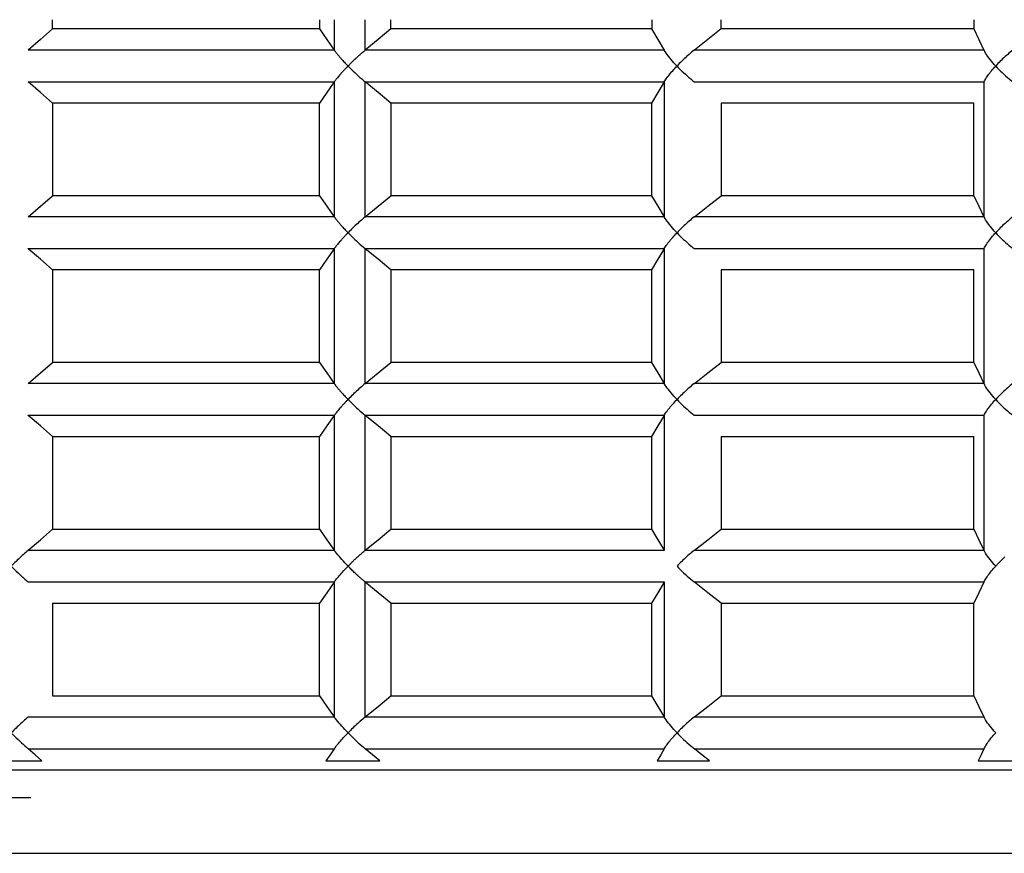
# Model space of a CAD drawing. Extents: x 33588 to 44827, y -20916 to -17451.
# Drawn here: x 44432 to 44438, y -20672 to -20668 of the extents above; entities that cross this region are included whole.
import ezdxf

# ---------------------------------------------------------------- set-up
doc = ezdxf.new("R2010")
doc.units = 0
doc.header["$MEASUREMENT"] = 0
doc.layers.add('Trimetric', color=7, linetype='CONTINUOUS')

msp = doc.modelspace()

# ---------------------------------------------------------------- linework, layer by layer
at = {"layer": 'Trimetric', "color": 253, "linetype": 'Continuous'}
for p, q in [((44432.66912, -20667.84919), (44432.66912, -20667.79915)), ((44434.11004, -20667.79915), (44434.11004, -20667.84919)), ((44434.19011, -20667.79915), (44434.19011, -20667.96296)), ((44434.35808, -20667.96296), (44434.35808, -20667.79915)), ((44434.49627, -20667.84919), (44434.49627, -20667.79915)), ((44435.90447, -20667.79915), (44435.90447, -20667.84919)), ((44436.27996, -20667.84919), (44436.27996, -20667.79915)), ((44437.64373, -20667.79915), (44437.64373, -20667.84919)), ((44434.19011, -20668.13533), (44434.19011, -20668.86311)), ((44434.35808, -20668.86311), (44434.35808, -20668.13533)), ((44435.97185, -20668.13533), (44435.97185, -20668.86311)), ((44437.69842, -20668.13533), (44437.69842, -20668.86311)), ((44432.66912, -20668.24922), (44432.66912, -20668.7491)), ((44434.11004, -20668.7491), (44434.11004, -20668.24922)), ((44434.49627, -20668.24922), (44434.49627, -20668.7491)), ((44435.90447, -20668.7491), (44435.90447, -20668.24922)), ((44436.27996, -20668.24922), (44436.27996, -20668.7491)), ((44437.64373, -20668.7491), (44437.64373, -20668.24922)), ((44434.19011, -20669.03535), (44434.19011, -20669.76301)), ((44434.35808, -20669.76301), (44434.35808, -20669.03535)), ((44435.97185, -20669.03535), (44435.97185, -20669.76301)), ((44437.69842, -20669.03535), (44437.69842, -20669.76301)), ((44432.66912, -20669.14912), (44432.66912, -20669.64924)), ((44434.11004, -20669.64924), (44434.11004, -20669.14912)), ((44434.49627, -20669.14912), (44434.49627, -20669.64924)), ((44435.90447, -20669.64924), (44435.90447, -20669.14912)), ((44436.27996, -20669.14912), (44436.27996, -20669.64924)), ((44437.64373, -20669.64924), (44437.64373, -20669.14912)), ((44434.19011, -20669.9355), (44434.19011, -20670.66304)), ((44434.35808, -20670.66304), (44434.35808, -20669.9355)), ((44435.97185, -20669.9355), (44435.97185, -20670.66304)), ((44437.69842, -20669.9355), (44437.69842, -20670.66304)), ((44432.66912, -20670.04927), (44432.66912, -20670.54915)), ((44434.11004, -20670.54915), (44434.11004, -20670.04927)), ((44434.49627, -20670.04927), (44434.49627, -20670.54915)), ((44435.90447, -20670.54915), (44435.90447, -20670.04927)), ((44436.27996, -20670.04927), (44436.27996, -20670.54915)), ((44437.64373, -20670.54915), (44437.64373, -20670.04927)), ((44434.19011, -20670.8354), (44434.19011, -20671.56294)), ((44434.35808, -20671.56294), (44434.35808, -20670.8354)), ((44435.97185, -20670.8354), (44435.97185, -20671.56294)), ((44432.66912, -20670.94917), (44432.66912, -20671.44917)), ((44434.11004, -20671.44917), (44434.11004, -20670.94917)), ((44434.49627, -20670.94917), (44434.49627, -20671.44917)), ((44435.90447, -20671.44917), (44435.90447, -20670.94917)), ((44436.27996, -20670.94917), (44436.27996, -20671.44917)), ((44437.64373, -20671.44917), (44437.64373, -20670.94917))]:
    msp.add_line(p, q, dxfattribs=at)
for points in [[(44432.66922, -20667.84923, 0), (44432.60374, -20667.90611, 0), (44432.53825, -20667.963, 0)], [(44434.11021, -20667.84923, 0), (44433.39253, -20667.84923, 0), (44432.66922, -20667.84923, 0)], [(44434.11021, -20667.84923, 0), (44434.15023, -20667.90611, 0), (44434.19025, -20667.963, 0)], [(44434.4965, -20667.84923, 0), (44434.42738, -20667.90611, 0), (44434.35826, -20667.963, 0)], [(44435.90442, -20667.84923, 0), (44435.20426, -20667.84923, 0), (44434.4965, -20667.84923, 0)], [(44435.90442, -20667.84923, 0), (44435.93815, -20667.90611, 0), (44435.97188, -20667.963, 0)], [(44436.28012, -20667.84923, 0), (44436.20769, -20667.90611, 0), (44436.13526, -20667.963, 0)], [(44437.64372, -20667.84923, 0), (44436.96672, -20667.84923, 0), (44436.28012, -20667.84923, 0)], [(44437.64372, -20667.84923, 0), (44437.67117, -20667.90611, 0), (44437.69829, -20667.963, 0)], [(44432.53726, -20667.96383, 0), (44432.53792, -20667.96349, 0), (44432.53825, -20667.963, 0)], [(44434.19091, -20667.96383, 0), (44433.36772, -20667.96383, 0), (44432.53726, -20667.96383, 0)], [(44434.19025, -20667.963, 0), (44434.19058, -20667.96349, 0), (44434.19091, -20667.96383, 0)], [(44434.19091, -20667.96383, 0), (44434.19223, -20667.96564, 0), (44434.19322, -20667.9673, 0), (44434.19488, -20667.96928, 0), (44434.1962, -20667.9711, 0), (44434.19785, -20667.97309, 0), (44434.19918, -20667.97507, 0), (44434.20083, -20667.97722, 0), (44434.20248, -20667.97937, 0), (44434.20447, -20667.98168, 0), (44434.20612, -20667.984, 0), (44434.20811, -20667.98631, 0), (44434.21009, -20667.98863, 0), (44434.21241, -20667.99128, 0), (44434.21439, -20667.99376, 0), (44434.2167, -20667.9964, 0), (44434.21902, -20667.99905, 0), (44434.22133, -20668.00186, 0), (44434.22365, -20668.00467, 0), (44434.22663, -20668.00814, 0), (44434.22993, -20668.01162, 0), (44434.23357, -20668.01575, 0), (44434.23721, -20668.01972, 0), (44434.24118, -20668.02418, 0), (44434.24548, -20668.02865, 0), (44434.24978, -20668.03344, 0), (44434.25441, -20668.0384, 0), (44434.2597, -20668.04386, 0), (44434.26499, -20668.04915, 0)], [(44434.26499, -20668.04915, 0), (44434.26764, -20668.04651, 0), (44434.27028, -20668.04386, 0), (44434.2726, -20668.04122, 0), (44434.27524, -20668.03874, 0), (44434.27756, -20668.03626, 0), (44434.2802, -20668.03394, 0), (44434.28252, -20668.03162, 0), (44434.2845, -20668.02948, 0), (44434.28682, -20668.02733, 0), (44434.2888, -20668.02518, 0), (44434.29079, -20668.02336, 0), (44434.29277, -20668.02137, 0), (44434.29476, -20668.01955, 0), (44434.29641, -20668.01773, 0), (44434.29839, -20668.01625, 0), (44434.30005, -20668.01459, 0), (44434.30137, -20668.0131, 0), (44434.30302, -20668.01162, 0), (44434.30435, -20668.01029, 0), (44434.30567, -20668.00897, 0), (44434.30699, -20668.00781, 0), (44434.30832, -20668.00665, 0), (44434.30931, -20668.00566, 0), (44434.3103, -20668.00451, 0), (44434.31559, -20667.99987, 0), (44434.32088, -20667.99508, 0), (44434.32585, -20667.99061, 0), (44434.33081, -20667.98631, 0), (44434.33544, -20667.98218, 0), (44434.34007, -20667.97821, 0), (44434.34437, -20667.97441, 0), (44434.349, -20667.97061, 0), (44434.35296, -20667.9673, 0), (44434.35726, -20667.96383, 0)], [(44434.35726, -20667.96383, 0), (44434.3576, -20667.96349, 0), (44434.35826, -20667.963, 0)], [(44435.97221, -20667.96383, 0), (44435.16987, -20667.96383, 0), (44434.35726, -20667.96383, 0)], [(44435.97188, -20667.963, 0), (44435.97221, -20667.96349, 0), (44435.97221, -20667.96383, 0)], [(44436.04134, -20668.04915, 0), (44436.03274, -20668.04022, 0), (44436.0248, -20668.03113, 0), (44436.01686, -20668.0222, 0), (44436.00926, -20668.01327, 0), (44436.00198, -20668.00467, 0), (44435.99504, -20667.99591, 0), (44435.98842, -20667.98747, 0), (44435.9828, -20667.97937, 0), (44435.97718, -20667.97143, 0), (44435.97221, -20667.96383, 0)], [(44436.13427, -20667.96383, 0), (44436.12733, -20667.96928, 0), (44436.12038, -20667.97474, 0), (44436.11344, -20667.98053, 0), (44436.10682, -20667.98631, 0), (44436.09988, -20667.99227, 0), (44436.09326, -20667.99839, 0), (44436.08632, -20668.00467, 0), (44436.0797, -20668.01079, 0), (44436.07309, -20668.01707, 0), (44436.06647, -20668.02352, 0), (44436.05986, -20668.02981, 0), (44436.05357, -20668.03626, 0), (44436.04729, -20668.0427, 0), (44436.04134, -20668.04915, 0)], [(44436.13427, -20667.96383, 0), (44436.1346, -20667.96349, 0), (44436.13526, -20667.963, 0)], [(44437.69895, -20667.96383, 0), (44436.92306, -20667.96383, 0), (44436.13427, -20667.96383, 0)], [(44437.69829, -20667.963, 0), (44437.69862, -20667.96349, 0), (44437.69895, -20667.96383, 0)], [(44437.76212, -20668.04915, 0), (44437.75385, -20668.04022, 0), (44437.74625, -20668.03113, 0), (44437.73864, -20668.0222, 0), (44437.73169, -20668.01327, 0), (44437.72475, -20668.00467, 0), (44437.71847, -20667.99591, 0), (44437.71284, -20667.98747, 0), (44437.70755, -20667.97937, 0), (44437.70292, -20667.97143, 0), (44437.69895, -20667.96383, 0)], [(44437.85506, -20667.96383, 0), (44437.84778, -20667.96928, 0), (44437.84083, -20667.97474, 0), (44437.83389, -20667.98053, 0), (44437.82694, -20667.98631, 0), (44437.82, -20667.99227, 0), (44437.81305, -20667.99839, 0), (44437.80644, -20668.00467, 0), (44437.79949, -20668.01079, 0), (44437.79321, -20668.01707, 0), (44437.7866, -20668.02352, 0), (44437.78031, -20668.02981, 0), (44437.77403, -20668.03626, 0), (44437.76807, -20668.0427, 0), (44437.76212, -20668.04915, 0)], [(44434.26499, -20668.04915, 0), (44434.26235, -20668.05196, 0), (44434.2597, -20668.05461, 0), (44434.25705, -20668.05726, 0), (44434.25474, -20668.0599, 0), (44434.25209, -20668.06238, 0), (44434.24978, -20668.06503, 0), (44434.24746, -20668.06734, 0), (44434.24548, -20668.06982, 0), (44434.24316, -20668.07214, 0), (44434.24118, -20668.07429, 0), (44434.23919, -20668.0766, 0), (44434.23721, -20668.07875, 0), (44434.23523, -20668.08074, 0), (44434.23324, -20668.08289, 0), (44434.23159, -20668.08471, 0), (44434.22993, -20668.08669, 0), (44434.22828, -20668.08851, 0), (44434.22663, -20668.09033, 0), (44434.2253, -20668.09215, 0), (44434.22365, -20668.0938, 0), (44434.21935, -20668.09876, 0), (44434.21538, -20668.10356, 0), (44434.21141, -20668.10819, 0), (44434.20777, -20668.11265, 0), (44434.20447, -20668.11662, 0), (44434.20116, -20668.12076, 0), (44434.19851, -20668.12439, 0), (44434.19554, -20668.12803, 0), (44434.19322, -20668.13134, 0), (44434.19091, -20668.13448, 0)], [(44434.26499, -20668.04915, 0), (44434.27392, -20668.05825, 0), (44434.28285, -20668.06718, 0), (44434.29178, -20668.07611, 0), (44434.30104, -20668.08504, 0), (44434.31063, -20668.0938, 0), (44434.31989, -20668.1024, 0), (44434.32915, -20668.11083, 0), (44434.33874, -20668.1191, 0), (44434.348, -20668.12687, 0), (44434.35726, -20668.13448, 0)], [(44435.97221, -20668.13448, 0), (44435.97585, -20668.12919, 0), (44435.97949, -20668.12357, 0), (44435.98346, -20668.11795, 0), (44435.98776, -20668.11199, 0), (44435.99239, -20668.10604, 0), (44435.99702, -20668.09992, 0), (44436.00198, -20668.0938, 0), (44436.00694, -20668.08752, 0), (44436.01223, -20668.08123, 0), (44436.01786, -20668.07495, 0), (44436.02348, -20668.0685, 0), (44436.02943, -20668.06205, 0), (44436.03505, -20668.0556, 0), (44436.04134, -20668.04915, 0)], [(44436.04134, -20668.04915, 0), (44436.04994, -20668.05825, 0), (44436.05887, -20668.06718, 0), (44436.0678, -20668.07611, 0), (44436.07706, -20668.08504, 0), (44436.08632, -20668.0938, 0), (44436.09591, -20668.1024, 0), (44436.1055, -20668.11083, 0), (44436.11509, -20668.1191, 0), (44436.12468, -20668.12687, 0), (44436.13427, -20668.13448, 0)], [(44437.69895, -20668.13448, 0), (44437.7016, -20668.12919, 0), (44437.70491, -20668.12357, 0), (44437.70821, -20668.11795, 0), (44437.71218, -20668.11199, 0), (44437.71615, -20668.10604, 0), (44437.72045, -20668.09992, 0), (44437.72475, -20668.0938, 0), (44437.72971, -20668.08752, 0), (44437.73467, -20668.08123, 0), (44437.73963, -20668.07495, 0), (44437.74492, -20668.0685, 0), (44437.75055, -20668.06205, 0), (44437.75617, -20668.0556, 0), (44437.76212, -20668.04915, 0)], [(44437.76212, -20668.04915, 0), (44437.77039, -20668.05825, 0), (44437.77899, -20668.06718, 0), (44437.78792, -20668.07611, 0), (44437.79685, -20668.08504, 0), (44437.80644, -20668.0938, 0), (44437.8157, -20668.1024, 0), (44437.82529, -20668.11083, 0), (44437.83521, -20668.1191, 0), (44437.84513, -20668.12687, 0), (44437.85506, -20668.13448, 0)], [(44432.53726, -20668.13448, 0), (44433.36772, -20668.13448, 0), (44434.19091, -20668.13448, 0)], [(44432.53825, -20668.13531, 0), (44432.53792, -20668.13498, 0), (44432.53726, -20668.13448, 0)], [(44432.66922, -20668.24924, 0), (44432.60374, -20668.19219, 0), (44432.53825, -20668.13531, 0)], [(44434.19025, -20668.13531, 0), (44434.15023, -20668.19219, 0), (44434.11021, -20668.24924, 0)], [(44434.19091, -20668.13448, 0), (44434.19058, -20668.13498, 0), (44434.19025, -20668.13531, 0)], [(44434.35826, -20668.13531, 0), (44434.3576, -20668.13498, 0), (44434.35726, -20668.13448, 0)], [(44434.35726, -20668.13448, 0), (44435.16987, -20668.13448, 0), (44435.97221, -20668.13448, 0)], [(44434.4965, -20668.24924, 0), (44434.42738, -20668.19219, 0), (44434.35826, -20668.13531, 0)], [(44435.97188, -20668.13531, 0), (44435.93815, -20668.19219, 0), (44435.90442, -20668.24924, 0)], [(44435.97221, -20668.13448, 0), (44435.97221, -20668.13498, 0), (44435.97188, -20668.13531, 0)], [(44436.13427, -20668.13448, 0), (44436.92306, -20668.13448, 0), (44437.69895, -20668.13448, 0)], [(44437.69895, -20668.13448, 0), (44437.69862, -20668.13498, 0), (44437.69829, -20668.13531, 0)], [(44434.11021, -20668.24924, 0), (44433.39253, -20668.24924, 0), (44432.66922, -20668.24924, 0)], [(44435.90442, -20668.24924, 0), (44435.20426, -20668.24924, 0), (44434.4965, -20668.24924, 0)], [(44437.64372, -20668.24924, 0), (44436.96672, -20668.24924, 0), (44436.28012, -20668.24924, 0)], [(44432.53825, -20668.86308, 0), (44432.60374, -20668.80619, 0), (44432.66922, -20668.74914, 0)], [(44434.11021, -20668.74914, 0), (44433.39253, -20668.74914, 0), (44432.66922, -20668.74914, 0)], [(44434.11021, -20668.74914, 0), (44434.15023, -20668.80619, 0), (44434.19025, -20668.86308, 0)], [(44434.35826, -20668.86308, 0), (44434.42738, -20668.80619, 0), (44434.4965, -20668.74914, 0)], [(44435.90442, -20668.74914, 0), (44435.20426, -20668.74914, 0), (44434.4965, -20668.74914, 0)], [(44435.90442, -20668.74914, 0), (44435.93815, -20668.80619, 0), (44435.97188, -20668.86308, 0)], [(44436.13526, -20668.86308, 0), (44436.20769, -20668.80619, 0), (44436.28012, -20668.74914, 0)], [(44437.64372, -20668.74914, 0), (44436.96672, -20668.74914, 0), (44436.28012, -20668.74914, 0)], [(44437.64372, -20668.74914, 0), (44437.67117, -20668.80619, 0), (44437.69829, -20668.86308, 0)], [(44432.53726, -20668.8639, 0), (44432.53792, -20668.86341, 0), (44432.53825, -20668.86308, 0)], [(44434.19091, -20668.8639, 0), (44433.36772, -20668.8639, 0), (44432.53726, -20668.8639, 0)], [(44434.19025, -20668.86308, 0), (44434.19058, -20668.86341, 0), (44434.19091, -20668.8639, 0)], [(44434.19091, -20668.8639, 0), (44434.19223, -20668.86556, 0), (44434.19322, -20668.86738, 0), (44434.19488, -20668.8692, 0), (44434.1962, -20668.87118, 0), (44434.19785, -20668.87317, 0), (44434.19918, -20668.87515, 0), (44434.20083, -20668.8773, 0), (44434.20248, -20668.87945, 0), (44434.20447, -20668.8816, 0), (44434.20612, -20668.88391, 0), (44434.20811, -20668.88623, 0), (44434.21009, -20668.88871, 0), (44434.21241, -20668.89119, 0), (44434.21439, -20668.89367, 0), (44434.2167, -20668.89632, 0), (44434.21902, -20668.89896, 0), (44434.22133, -20668.90177, 0), (44434.22365, -20668.90458, 0), (44434.22663, -20668.90806, 0), (44434.22993, -20668.9117, 0), (44434.23357, -20668.91566, 0), (44434.23721, -20668.91963, 0), (44434.24118, -20668.9241, 0), (44434.24548, -20668.92856, 0), (44434.24978, -20668.93352, 0), (44434.25441, -20668.93848, 0), (44434.2597, -20668.94378, 0), (44434.26499, -20668.94923, 0)], [(44434.35726, -20668.8639, 0), (44434.35065, -20668.8692, 0), (44434.34404, -20668.87482, 0), (44434.33742, -20668.88044, 0), (44434.33048, -20668.88639, 0), (44434.32386, -20668.89235, 0), (44434.31725, -20668.89847, 0), (44434.31063, -20668.90458, 0), (44434.30369, -20668.91087, 0), (44434.29707, -20668.91715, 0), (44434.29046, -20668.92344, 0), (44434.28417, -20668.92989, 0), (44434.27756, -20668.93633, 0), (44434.27127, -20668.94278, 0), (44434.26499, -20668.94923, 0)], [(44434.35726, -20668.8639, 0), (44434.3576, -20668.86341, 0), (44434.35826, -20668.86308, 0)], [(44435.97221, -20668.8639, 0), (44435.16987, -20668.8639, 0), (44434.35726, -20668.8639, 0)], [(44435.97188, -20668.86308, 0), (44435.97221, -20668.86341, 0), (44435.97221, -20668.8639, 0)], [(44436.04134, -20668.94923, 0), (44436.03274, -20668.94014, 0), (44436.0248, -20668.93121, 0), (44436.01686, -20668.92228, 0), (44436.00926, -20668.91335, 0), (44436.00198, -20668.90458, 0), (44435.99504, -20668.89599, 0), (44435.98842, -20668.88755, 0), (44435.9828, -20668.87928, 0), (44435.97718, -20668.87151, 0), (44435.97221, -20668.8639, 0)], [(44436.13427, -20668.8639, 0), (44436.12733, -20668.8692, 0), (44436.12038, -20668.87482, 0), (44436.11344, -20668.88044, 0), (44436.10682, -20668.88639, 0), (44436.09988, -20668.89235, 0), (44436.09326, -20668.89847, 0), (44436.08632, -20668.90458, 0), (44436.0797, -20668.91087, 0), (44436.07309, -20668.91715, 0), (44436.06647, -20668.92344, 0), (44436.05986, -20668.92989, 0), (44436.05357, -20668.93633, 0), (44436.04729, -20668.94278, 0), (44436.04134, -20668.94923, 0)], [(44436.13427, -20668.8639, 0), (44436.1346, -20668.86341, 0), (44436.13526, -20668.86308, 0)], [(44437.69895, -20668.8639, 0), (44436.92306, -20668.8639, 0), (44436.13427, -20668.8639, 0)], [(44437.69829, -20668.86308, 0), (44437.69862, -20668.86341, 0), (44437.69895, -20668.8639, 0)], [(44437.76212, -20668.94923, 0), (44437.75385, -20668.94014, 0), (44437.74625, -20668.93121, 0), (44437.73864, -20668.92228, 0), (44437.73169, -20668.91335, 0), (44437.72475, -20668.90458, 0), (44437.71847, -20668.89599, 0), (44437.71284, -20668.88755, 0), (44437.70755, -20668.87928, 0), (44437.70292, -20668.87151, 0), (44437.69895, -20668.8639, 0)], [(44437.85506, -20668.8639, 0), (44437.84778, -20668.8692, 0), (44437.84083, -20668.87482, 0), (44437.83389, -20668.88044, 0), (44437.82694, -20668.88639, 0), (44437.82, -20668.89235, 0), (44437.81305, -20668.89847, 0), (44437.80644, -20668.90458, 0), (44437.79949, -20668.91087, 0), (44437.79321, -20668.91715, 0), (44437.7866, -20668.92344, 0), (44437.78031, -20668.92989, 0), (44437.77403, -20668.93633, 0), (44437.76807, -20668.94278, 0), (44437.76212, -20668.94923, 0)], [(44434.26499, -20668.94923, 0), (44434.26235, -20668.95188, 0), (44434.2597, -20668.95469, 0), (44434.25705, -20668.95734, 0), (44434.25474, -20668.95998, 0), (44434.25209, -20668.96246, 0), (44434.24978, -20668.96494, 0), (44434.24746, -20668.96742, 0), (44434.24548, -20668.96974, 0), (44434.24316, -20668.97205, 0), (44434.24118, -20668.97437, 0), (44434.23919, -20668.97652, 0), (44434.23721, -20668.97867, 0), (44434.23523, -20668.98082, 0), (44434.23324, -20668.9828, 0), (44434.23159, -20668.98479, 0), (44434.22993, -20668.98677, 0), (44434.22828, -20668.98859, 0), (44434.22663, -20668.99041, 0), (44434.2253, -20668.99206, 0), (44434.22365, -20668.99388, 0), (44434.21935, -20668.99868, 0), (44434.21538, -20669.00364, 0), (44434.21141, -20669.0081, 0), (44434.20777, -20669.01257, 0), (44434.20447, -20669.0167, 0), (44434.20116, -20669.02067, 0), (44434.19851, -20669.02447, 0), (44434.19554, -20669.02811, 0), (44434.19322, -20669.03125, 0), (44434.19091, -20669.03456, 0)], [(44434.26499, -20668.94923, 0), (44434.27392, -20668.95816, 0), (44434.28285, -20668.96726, 0), (44434.29178, -20668.97619, 0), (44434.30104, -20668.98512, 0), (44434.31063, -20668.99372, 0), (44434.31989, -20669.00248, 0), (44434.32915, -20669.01091, 0), (44434.33874, -20669.01902, 0), (44434.348, -20669.02695, 0), (44434.35726, -20669.03456, 0)], [(44435.97221, -20669.03456, 0), (44435.97585, -20669.0291, 0), (44435.97949, -20669.02365, 0), (44435.98346, -20669.01786, 0), (44435.98776, -20669.01207, 0), (44435.99239, -20669.00612, 0), (44435.99702, -20669, 0), (44436.00198, -20668.99388, 0), (44436.00694, -20668.9876, 0), (44436.01223, -20668.98131, 0), (44436.01786, -20668.97486, 0), (44436.02348, -20668.96858, 0), (44436.02943, -20668.96213, 0), (44436.03505, -20668.95568, 0), (44436.04134, -20668.94923, 0)], [(44436.04134, -20668.94923, 0), (44436.04994, -20668.95816, 0), (44436.05887, -20668.96726, 0), (44436.0678, -20668.97619, 0), (44436.07706, -20668.98512, 0), (44436.08632, -20668.99372, 0), (44436.09591, -20669.00248, 0), (44436.1055, -20669.01091, 0), (44436.11509, -20669.01902, 0), (44436.12468, -20669.02695, 0), (44436.13427, -20669.03456, 0)], [(44437.69895, -20669.03456, 0), (44437.7016, -20669.0291, 0), (44437.70491, -20669.02365, 0), (44437.70821, -20669.01786, 0), (44437.71218, -20669.01207, 0), (44437.71615, -20669.00612, 0), (44437.72045, -20669, 0), (44437.72475, -20668.99388, 0), (44437.72971, -20668.9876, 0), (44437.73467, -20668.98131, 0), (44437.73963, -20668.97486, 0), (44437.74492, -20668.96858, 0), (44437.75055, -20668.96213, 0), (44437.75617, -20668.95568, 0), (44437.76212, -20668.94923, 0)], [(44437.76212, -20668.94923, 0), (44437.77039, -20668.95816, 0), (44437.77899, -20668.96726, 0), (44437.78792, -20668.97619, 0), (44437.79685, -20668.98512, 0), (44437.80644, -20668.99372, 0), (44437.8157, -20669.00248, 0), (44437.82529, -20669.01091, 0), (44437.83521, -20669.01902, 0), (44437.84513, -20669.02695, 0), (44437.85506, -20669.03456, 0)], [(44432.53726, -20669.03456, 0), (44433.36772, -20669.03456, 0), (44434.19091, -20669.03456, 0)], [(44432.53825, -20669.03539, 0), (44432.53792, -20669.03489, 0), (44432.53726, -20669.03456, 0)], [(44432.66922, -20669.14916, 0), (44432.60374, -20669.09227, 0), (44432.53825, -20669.03539, 0)], [(44434.19025, -20669.03539, 0), (44434.15023, -20669.09227, 0), (44434.11021, -20669.14916, 0)], [(44434.19091, -20669.03456, 0), (44434.19058, -20669.03489, 0), (44434.19025, -20669.03539, 0)], [(44434.35826, -20669.03539, 0), (44434.3576, -20669.03489, 0), (44434.35726, -20669.03456, 0)], [(44434.35726, -20669.03456, 0), (44435.16987, -20669.03456, 0), (44435.97221, -20669.03456, 0)], [(44434.4965, -20669.14916, 0), (44434.42738, -20669.09227, 0), (44434.35826, -20669.03539, 0)], [(44435.97188, -20669.03539, 0), (44435.93815, -20669.09227, 0), (44435.90442, -20669.14916, 0)], [(44435.97221, -20669.03456, 0), (44435.97221, -20669.03489, 0), (44435.97188, -20669.03539, 0)], [(44436.13427, -20669.03456, 0), (44436.92306, -20669.03456, 0), (44437.69895, -20669.03456, 0)], [(44437.69895, -20669.03456, 0), (44437.69862, -20669.03489, 0), (44437.69829, -20669.03539, 0)], [(44434.11021, -20669.14916, 0), (44433.39253, -20669.14916, 0), (44432.66922, -20669.14916, 0)], [(44435.90442, -20669.14916, 0), (44435.20426, -20669.14916, 0), (44434.4965, -20669.14916, 0)], [(44437.64372, -20669.14916, 0), (44436.96672, -20669.14916, 0), (44436.28012, -20669.14916, 0)], [(44432.53825, -20669.76299, 0), (44432.60374, -20669.70611, 0), (44432.66922, -20669.64922, 0)], [(44434.11021, -20669.64922, 0), (44433.39253, -20669.64922, 0), (44432.66922, -20669.64922, 0)], [(44434.11021, -20669.64922, 0), (44434.15023, -20669.70611, 0), (44434.19025, -20669.76299, 0)], [(44434.35826, -20669.76299, 0), (44434.42738, -20669.70611, 0), (44434.4965, -20669.64922, 0)], [(44435.90442, -20669.64922, 0), (44435.20426, -20669.64922, 0), (44434.4965, -20669.64922, 0)], [(44435.90442, -20669.64922, 0), (44435.93815, -20669.70611, 0), (44435.97188, -20669.76299, 0)], [(44436.13526, -20669.76299, 0), (44436.20769, -20669.70611, 0), (44436.28012, -20669.64922, 0)], [(44437.64372, -20669.64922, 0), (44436.96672, -20669.64922, 0), (44436.28012, -20669.64922, 0)], [(44437.64372, -20669.64922, 0), (44437.67117, -20669.70611, 0), (44437.69829, -20669.76299, 0)], [(44432.53726, -20669.76382, 0), (44432.53792, -20669.76349, 0), (44432.53825, -20669.76299, 0)], [(44434.19091, -20669.76382, 0), (44433.36772, -20669.76382, 0), (44432.53726, -20669.76382, 0)], [(44434.19025, -20669.76299, 0), (44434.19058, -20669.76349, 0), (44434.19091, -20669.76382, 0)], [(44434.19091, -20669.76382, 0), (44434.19223, -20669.76564, 0), (44434.19322, -20669.76729, 0), (44434.19488, -20669.76928, 0), (44434.1962, -20669.77109, 0), (44434.19785, -20669.77308, 0), (44434.19918, -20669.77506, 0), (44434.20083, -20669.77721, 0), (44434.20248, -20669.77936, 0), (44434.20447, -20669.78168, 0), (44434.20612, -20669.78399, 0), (44434.20811, -20669.78631, 0), (44434.21009, -20669.78879, 0), (44434.21241, -20669.79127, 0), (44434.21439, -20669.79375, 0), (44434.2167, -20669.7964, 0), (44434.21902, -20669.79904, 0), (44434.22133, -20669.80185, 0), (44434.22365, -20669.80466, 0), (44434.22663, -20669.80814, 0), (44434.22993, -20669.81161, 0), (44434.23357, -20669.81574, 0), (44434.23721, -20669.81971, 0), (44434.24118, -20669.82418, 0), (44434.24548, -20669.82864, 0), (44434.24978, -20669.83344, 0), (44434.25441, -20669.8384, 0), (44434.2597, -20669.84386, 0), (44434.26499, -20669.84915, 0)], [(44434.35726, -20669.76382, 0), (44434.35065, -20669.76928, 0), (44434.34404, -20669.77473, 0), (44434.33742, -20669.78052, 0), (44434.33048, -20669.78631, 0), (44434.32386, -20669.79226, 0), (44434.31725, -20669.79838, 0), (44434.31063, -20669.80466, 0), (44434.30369, -20669.81078, 0), (44434.29707, -20669.81707, 0), (44434.29046, -20669.82352, 0), (44434.28417, -20669.8298, 0), (44434.27756, -20669.83625, 0), (44434.27127, -20669.8427, 0), (44434.26499, -20669.84915, 0)], [(44434.35726, -20669.76382, 0), (44434.3576, -20669.76349, 0), (44434.35826, -20669.76299, 0)], [(44435.97221, -20669.76382, 0), (44435.16987, -20669.76382, 0), (44434.35726, -20669.76382, 0)], [(44435.97188, -20669.76299, 0), (44435.97221, -20669.76349, 0), (44435.97221, -20669.76382, 0)], [(44436.04134, -20669.84915, 0), (44436.03274, -20669.84022, 0), (44436.0248, -20669.83112, 0), (44436.01686, -20669.82219, 0), (44436.00926, -20669.81343, 0), (44436.00198, -20669.80466, 0), (44435.99504, -20669.7959, 0), (44435.98842, -20669.78747, 0), (44435.9828, -20669.77936, 0), (44435.97718, -20669.77143, 0), (44435.97221, -20669.76382, 0)], [(44436.13427, -20669.76382, 0), (44436.12733, -20669.76928, 0), (44436.12038, -20669.77473, 0), (44436.11344, -20669.78052, 0), (44436.10682, -20669.78631, 0), (44436.09988, -20669.79226, 0), (44436.09326, -20669.79838, 0), (44436.08632, -20669.80466, 0), (44436.0797, -20669.81078, 0), (44436.07309, -20669.81707, 0), (44436.06647, -20669.82352, 0), (44436.05986, -20669.8298, 0), (44436.05357, -20669.83625, 0), (44436.04729, -20669.8427, 0), (44436.04134, -20669.84915, 0)], [(44436.13427, -20669.76382, 0), (44436.1346, -20669.76349, 0), (44436.13526, -20669.76299, 0)], [(44437.69895, -20669.76382, 0), (44436.92306, -20669.76382, 0), (44436.13427, -20669.76382, 0)], [(44437.69829, -20669.76299, 0), (44437.69862, -20669.76349, 0), (44437.69895, -20669.76382, 0)], [(44437.76212, -20669.84915, 0), (44437.75385, -20669.84022, 0), (44437.74625, -20669.83112, 0), (44437.73864, -20669.82219, 0), (44437.73169, -20669.81343, 0), (44437.72475, -20669.80466, 0), (44437.71847, -20669.7959, 0), (44437.71284, -20669.78747, 0), (44437.70755, -20669.77936, 0), (44437.70292, -20669.77143, 0), (44437.69895, -20669.76382, 0)], [(44437.85506, -20669.76382, 0), (44437.84778, -20669.76928, 0), (44437.84083, -20669.77473, 0), (44437.83389, -20669.78052, 0), (44437.82694, -20669.78631, 0), (44437.82, -20669.79226, 0), (44437.81305, -20669.79838, 0), (44437.80644, -20669.80466, 0), (44437.79949, -20669.81078, 0), (44437.79321, -20669.81707, 0), (44437.7866, -20669.82352, 0), (44437.78031, -20669.8298, 0), (44437.77403, -20669.83625, 0), (44437.76807, -20669.8427, 0), (44437.76212, -20669.84915, 0)], [(44434.26499, -20669.84915, 0), (44434.26235, -20669.85196, 0), (44434.2597, -20669.8546, 0), (44434.25705, -20669.85725, 0), (44434.25474, -20669.8599, 0), (44434.25209, -20669.86254, 0), (44434.24978, -20669.86502, 0), (44434.24746, -20669.86734, 0), (44434.24548, -20669.86982, 0), (44434.24316, -20669.87213, 0), (44434.24118, -20669.87428, 0), (44434.23919, -20669.8766, 0), (44434.23721, -20669.87875, 0), (44434.23523, -20669.88073, 0), (44434.23324, -20669.88288, 0), (44434.23159, -20669.8847, 0), (44434.22993, -20669.88668, 0), (44434.22828, -20669.8885, 0), (44434.22663, -20669.89032, 0), (44434.2253, -20669.89214, 0), (44434.22365, -20669.8938, 0), (44434.21935, -20669.89876, 0), (44434.21538, -20669.90355, 0), (44434.21141, -20669.90818, 0), (44434.20777, -20669.91265, 0), (44434.20447, -20669.91662, 0), (44434.20116, -20669.92075, 0), (44434.19851, -20669.92439, 0), (44434.19554, -20669.92803, 0), (44434.19322, -20669.93133, 0), (44434.19091, -20669.93448, 0)], [(44434.26499, -20669.84915, 0), (44434.27392, -20669.85824, 0), (44434.28285, -20669.86717, 0), (44434.29178, -20669.8761, 0), (44434.30104, -20669.88503, 0), (44434.31063, -20669.8938, 0), (44434.31989, -20669.90239, 0), (44434.32915, -20669.91083, 0), (44434.33874, -20669.9191, 0), (44434.348, -20669.92687, 0), (44434.35726, -20669.93448, 0)], [(44435.97221, -20669.93448, 0), (44435.97585, -20669.92918, 0), (44435.97949, -20669.92356, 0), (44435.98346, -20669.91794, 0), (44435.98776, -20669.91199, 0), (44435.99239, -20669.90603, 0), (44435.99702, -20669.89991, 0), (44436.00198, -20669.8938, 0), (44436.00694, -20669.88751, 0), (44436.01223, -20669.88123, 0), (44436.01786, -20669.87494, 0), (44436.02348, -20669.86849, 0), (44436.02943, -20669.86205, 0), (44436.03505, -20669.8556, 0), (44436.04134, -20669.84915, 0)], [(44436.04134, -20669.84915, 0), (44436.04994, -20669.85824, 0), (44436.05887, -20669.86717, 0), (44436.0678, -20669.8761, 0), (44436.07706, -20669.88503, 0), (44436.08632, -20669.8938, 0), (44436.09591, -20669.90239, 0), (44436.1055, -20669.91083, 0), (44436.11509, -20669.9191, 0), (44436.12468, -20669.92687, 0), (44436.13427, -20669.93448, 0)], [(44437.69895, -20669.93448, 0), (44437.7016, -20669.92918, 0), (44437.70491, -20669.92356, 0), (44437.70821, -20669.91794, 0), (44437.71218, -20669.91199, 0), (44437.71615, -20669.90603, 0), (44437.72045, -20669.89991, 0), (44437.72475, -20669.8938, 0), (44437.72971, -20669.88751, 0), (44437.73467, -20669.88123, 0), (44437.73963, -20669.87494, 0), (44437.74492, -20669.86849, 0), (44437.75055, -20669.86205, 0), (44437.75617, -20669.8556, 0), (44437.76212, -20669.84915, 0)], [(44437.76212, -20669.84915, 0), (44437.77039, -20669.85824, 0), (44437.77899, -20669.86717, 0), (44437.78792, -20669.8761, 0), (44437.79685, -20669.88503, 0), (44437.80644, -20669.8938, 0), (44437.8157, -20669.90239, 0), (44437.82529, -20669.91083, 0), (44437.83521, -20669.9191, 0), (44437.84513, -20669.92687, 0), (44437.85506, -20669.93448, 0)], [(44432.53726, -20669.93448, 0), (44433.36772, -20669.93448, 0), (44434.19091, -20669.93448, 0)], [(44432.53825, -20669.9353, 0), (44432.53792, -20669.93497, 0), (44432.53726, -20669.93448, 0)], [(44432.66922, -20670.04924, 0), (44432.60374, -20669.99219, 0), (44432.53825, -20669.93547, 0)], [(44434.19025, -20669.93547, 0), (44434.15023, -20669.99219, 0), (44434.11021, -20670.04924, 0)], [(44434.19091, -20669.93448, 0), (44434.19058, -20669.93497, 0), (44434.19025, -20669.9353, 0)], [(44434.35826, -20669.9353, 0), (44434.3576, -20669.93497, 0), (44434.35726, -20669.93448, 0)], [(44434.35726, -20669.93448, 0), (44435.16987, -20669.93448, 0), (44435.97221, -20669.93448, 0)], [(44434.4965, -20670.04924, 0), (44434.42738, -20669.99219, 0), (44434.35826, -20669.93547, 0)], [(44435.97188, -20669.93547, 0), (44435.93815, -20669.99219, 0), (44435.90442, -20670.04924, 0)], [(44435.97221, -20669.93448, 0), (44435.97221, -20669.93497, 0), (44435.97188, -20669.9353, 0)], [(44436.13427, -20669.93448, 0), (44436.92306, -20669.93448, 0), (44437.69895, -20669.93448, 0)], [(44437.69895, -20669.93448, 0), (44437.69862, -20669.93497, 0), (44437.69829, -20669.9353, 0)], [(44432.66922, -20670.04924, 0), (44433.39253, -20670.04924, 0), (44434.11021, -20670.04924, 0)], [(44434.4965, -20670.04924, 0), (44435.20426, -20670.04924, 0), (44435.90442, -20670.04924, 0)], [(44436.28012, -20670.04924, 0), (44436.96672, -20670.04924, 0), (44437.64372, -20670.04924, 0)], [(44432.53825, -20670.66307, 0), (44432.60374, -20670.60619, 0), (44432.66922, -20670.54914, 0)], [(44432.66922, -20670.54914, 0), (44433.39253, -20670.54914, 0), (44434.11021, -20670.54914, 0)], [(44434.11021, -20670.54914, 0), (44434.15023, -20670.60619, 0), (44434.19025, -20670.66307, 0)], [(44434.35826, -20670.66307, 0), (44434.42738, -20670.60619, 0), (44434.4965, -20670.54914, 0)], [(44434.4965, -20670.54914, 0), (44435.20426, -20670.54914, 0), (44435.90442, -20670.54914, 0)], [(44435.90442, -20670.54914, 0), (44435.93815, -20670.60619, 0), (44435.97188, -20670.66307, 0)], [(44436.13526, -20670.66307, 0), (44436.20769, -20670.60619, 0), (44436.28012, -20670.54914, 0)], [(44436.28012, -20670.54914, 0), (44436.96672, -20670.54914, 0), (44437.64372, -20670.54914, 0)], [(44437.64372, -20670.54914, 0), (44437.67117, -20670.60619, 0), (44437.69829, -20670.66307, 0)], [(44432.53726, -20670.6639, 0), (44432.53098, -20670.66919, 0), (44432.52469, -20670.67481, 0), (44432.51841, -20670.68043, 0), (44432.5118, -20670.68639, 0), (44432.50551, -20670.69234, 0), (44432.4989, -20670.69846, 0), (44432.49228, -20670.70458, 0), (44432.48567, -20670.71086, 0), (44432.47905, -20670.71715, 0), (44432.47244, -20670.72343, 0), (44432.46582, -20670.72988, 0), (44432.45921, -20670.73633, 0), (44432.45293, -20670.74278, 0), (44432.44664, -20670.74923, 0)], [(44432.53726, -20670.6639, 0), (44432.53792, -20670.6634, 0), (44432.53825, -20670.66307, 0)], [(44434.19091, -20670.6639, 0), (44433.36772, -20670.6639, 0), (44432.53726, -20670.6639, 0)], [(44434.19025, -20670.66307, 0), (44434.19058, -20670.6634, 0), (44434.19091, -20670.6639, 0)], [(44434.26499, -20670.74923, 0), (44434.25639, -20670.74013, 0), (44434.24779, -20670.7312, 0), (44434.23952, -20670.72227, 0), (44434.23126, -20670.71334, 0), (44434.22365, -20670.70458, 0), (44434.21637, -20670.69598, 0), (44434.2091, -20670.68755, 0), (44434.20248, -20670.67928, 0), (44434.19653, -20670.67151, 0), (44434.19091, -20670.6639, 0)], [(44434.26499, -20670.74923, 0), (44434.26764, -20670.74642, 0), (44434.27028, -20670.74377, 0), (44434.27293, -20670.74112, 0), (44434.27557, -20670.73848, 0), (44434.27789, -20670.736, 0), (44434.28054, -20670.73335, 0), (44434.28285, -20670.73104, 0), (44434.2855, -20670.72856, 0), (44434.28781, -20670.72624, 0), (44434.29013, -20670.72409, 0), (44434.29211, -20670.72194, 0), (44434.29443, -20670.71963, 0), (44434.29674, -20670.71764, 0), (44434.29873, -20670.71549, 0), (44434.30071, -20670.71367, 0), (44434.30302, -20670.71169, 0), (44434.30501, -20670.70987, 0), (44434.30666, -20670.70805, 0), (44434.30865, -20670.70623, 0), (44434.31063, -20670.70458, 0), (44434.31592, -20670.69962, 0), (44434.32121, -20670.69482, 0), (44434.32618, -20670.69019, 0), (44434.33114, -20670.68589, 0), (44434.33577, -20670.68176, 0), (44434.34073, -20670.67762, 0), (44434.34503, -20670.67399, 0), (44434.34933, -20670.67035, 0), (44434.3533, -20670.66704, 0), (44434.35726, -20670.6639, 0)], [(44434.35726, -20670.6639, 0), (44434.3576, -20670.6634, 0), (44434.35826, -20670.66307, 0)], [(44435.97221, -20670.6639, 0), (44435.16987, -20670.6639, 0), (44434.35726, -20670.6639, 0)], [(44435.97188, -20670.66307, 0), (44435.97221, -20670.6634, 0), (44435.97221, -20670.6639, 0)], [(44436.13427, -20670.6639, 0), (44436.12733, -20670.66919, 0), (44436.12038, -20670.67481, 0), (44436.11344, -20670.68043, 0), (44436.10682, -20670.68639, 0), (44436.09988, -20670.69234, 0), (44436.09326, -20670.69846, 0), (44436.08632, -20670.70458, 0), (44436.0797, -20670.71086, 0), (44436.07309, -20670.71715, 0), (44436.06647, -20670.72343, 0), (44436.05986, -20670.72988, 0), (44436.05357, -20670.73633, 0), (44436.04729, -20670.74278, 0), (44436.04134, -20670.74923, 0)], [(44436.13427, -20670.6639, 0), (44436.1346, -20670.6634, 0), (44436.13526, -20670.66307, 0)], [(44437.69895, -20670.6639, 0), (44436.92306, -20670.6639, 0), (44436.13427, -20670.6639, 0)], [(44437.69829, -20670.66307, 0), (44437.69862, -20670.6634, 0), (44437.69895, -20670.6639, 0)], [(44437.76212, -20670.74923, 0), (44437.75385, -20670.74013, 0), (44437.74625, -20670.7312, 0), (44437.73864, -20670.72227, 0), (44437.73169, -20670.71334, 0), (44437.72475, -20670.70458, 0), (44437.71847, -20670.69598, 0), (44437.71284, -20670.68755, 0), (44437.70755, -20670.67928, 0), (44437.70292, -20670.67151, 0), (44437.69895, -20670.6639, 0)], [(44437.76212, -20670.74923, 0), (44437.76444, -20670.74642, 0), (44437.76708, -20670.74377, 0), (44437.7694, -20670.74112, 0), (44437.77204, -20670.73848, 0), (44437.77436, -20670.736, 0), (44437.77667, -20670.73335, 0), (44437.77899, -20670.73104, 0), (44437.78163, -20670.72856, 0), (44437.78362, -20670.72624, 0), (44437.78593, -20670.72409, 0), (44437.78825, -20670.72194, 0), (44437.79056, -20670.71963, 0), (44437.79255, -20670.71764, 0), (44437.79453, -20670.71549, 0), (44437.79685, -20670.71367, 0), (44437.79883, -20670.71169, 0), (44437.80082, -20670.70987, 0), (44437.80247, -20670.70805, 0), (44437.80445, -20670.70623, 0), (44437.80644, -20670.70458, 0), (44437.81173, -20670.69962, 0)], [(44432.44664, -20670.74923, 0), (44432.45557, -20670.75816, 0), (44432.4645, -20670.76725, 0), (44432.47376, -20670.77618, 0), (44432.48302, -20670.78511, 0), (44432.49228, -20670.79387, 0), (44432.50154, -20670.80247, 0), (44432.51047, -20670.81091, 0), (44432.51973, -20670.81901, 0), (44432.52866, -20670.82695, 0), (44432.53726, -20670.83455, 0)], [(44434.19091, -20670.83455, 0), (44434.19488, -20670.8291, 0), (44434.19918, -20670.82364, 0), (44434.20348, -20670.81785, 0), (44434.20811, -20670.81207, 0), (44434.21307, -20670.80611, 0), (44434.21836, -20670.79999, 0), (44434.22365, -20670.79387, 0), (44434.22927, -20670.78759, 0), (44434.23489, -20670.78131, 0), (44434.24052, -20670.77486, 0), (44434.24647, -20670.76857, 0), (44434.25242, -20670.76212, 0), (44434.25871, -20670.75568, 0), (44434.26499, -20670.74923, 0)], [(44434.35726, -20670.83455, 0), (44434.35495, -20670.83274, 0), (44434.35296, -20670.83108, 0), (44434.35065, -20670.8291, 0), (44434.34833, -20670.82728, 0), (44434.34602, -20670.82529, 0), (44434.3437, -20670.82331, 0), (44434.34106, -20670.82116, 0), (44434.33841, -20670.81901, 0), (44434.3361, -20670.8167, 0), (44434.33345, -20670.81455, 0), (44434.33081, -20670.81207, 0), (44434.32783, -20670.80975, 0), (44434.32518, -20670.8071, 0), (44434.32221, -20670.80462, 0), (44434.31956, -20670.80198, 0), (44434.31658, -20670.79933, 0), (44434.31361, -20670.79652, 0), (44434.31063, -20670.79387, 0), (44434.30666, -20670.79024, 0), (44434.30302, -20670.78676, 0), (44434.29873, -20670.7828, 0), (44434.29443, -20670.77866, 0), (44434.2898, -20670.7742, 0), (44434.2855, -20670.76973, 0), (44434.2802, -20670.76494, 0), (44434.27557, -20670.75998, 0), (44434.27028, -20670.75452, 0), (44434.26499, -20670.74923, 0)], [(44436.04134, -20670.74923, 0), (44436.04994, -20670.75816, 0), (44436.05887, -20670.76725, 0), (44436.0678, -20670.77618, 0), (44436.07706, -20670.78511, 0), (44436.08632, -20670.79387, 0), (44436.09591, -20670.80247, 0), (44436.1055, -20670.81091, 0), (44436.11509, -20670.81901, 0), (44436.12468, -20670.82695, 0), (44436.13427, -20670.83455, 0)], [(44437.69895, -20670.83455, 0), (44437.7016, -20670.8291, 0), (44437.70491, -20670.82364, 0), (44437.70821, -20670.81785, 0), (44437.71218, -20670.81207, 0), (44437.71615, -20670.80611, 0), (44437.72045, -20670.79999, 0), (44437.72475, -20670.79387, 0), (44437.72971, -20670.78759, 0), (44437.73467, -20670.78131, 0), (44437.73963, -20670.77486, 0), (44437.74492, -20670.76857, 0), (44437.75055, -20670.76212, 0), (44437.75617, -20670.75568, 0), (44437.76212, -20670.74923, 0)], [(44432.53726, -20670.83455, 0), (44433.36772, -20670.83455, 0), (44434.19091, -20670.83455, 0)], [(44434.19025, -20670.83538, 0), (44434.15023, -20670.89227, 0), (44434.11021, -20670.94915, 0)], [(44434.19091, -20670.83455, 0), (44434.19058, -20670.83505, 0), (44434.19025, -20670.83538, 0)], [(44434.35826, -20670.83538, 0), (44434.3576, -20670.83505, 0), (44434.35726, -20670.83455, 0)], [(44434.35726, -20670.83455, 0), (44435.16987, -20670.83455, 0), (44435.97221, -20670.83455, 0)], [(44434.4965, -20670.94915, 0), (44434.42738, -20670.89227, 0), (44434.35826, -20670.83538, 0)], [(44435.97188, -20670.83538, 0), (44435.93815, -20670.89227, 0), (44435.90442, -20670.94915, 0)], [(44435.97221, -20670.83455, 0), (44435.97221, -20670.83505, 0), (44435.97188, -20670.83538, 0)], [(44436.13427, -20670.83455, 0), (44436.92306, -20670.83455, 0), (44437.69895, -20670.83455, 0)], [(44436.13526, -20670.83538, 0), (44436.1346, -20670.83505, 0), (44436.13427, -20670.83455, 0)], [(44436.28012, -20670.94915, 0), (44436.20769, -20670.89227, 0), (44436.13526, -20670.83538, 0)], [(44437.69829, -20670.83538, 0), (44437.67117, -20670.89227, 0), (44437.64372, -20670.94915, 0)], [(44437.69895, -20670.83455, 0), (44437.69862, -20670.83505, 0), (44437.69829, -20670.83538, 0)], [(44432.66922, -20670.94915, 0), (44433.39253, -20670.94915, 0), (44434.11021, -20670.94915, 0)], [(44434.4965, -20670.94915, 0), (44435.20426, -20670.94915, 0), (44435.90442, -20670.94915, 0)], [(44436.28012, -20670.94915, 0), (44436.96672, -20670.94915, 0), (44437.64372, -20670.94915, 0)], [(44432.66922, -20671.44921, 0), (44433.39253, -20671.44921, 0), (44434.11021, -20671.44921, 0)], [(44434.11021, -20671.44921, 0), (44434.15023, -20671.5061, 0), (44434.19025, -20671.56299, 0)], [(44434.35826, -20671.56299, 0), (44434.42738, -20671.5061, 0), (44434.4965, -20671.44921, 0)], [(44434.4965, -20671.44921, 0), (44435.20426, -20671.44921, 0), (44435.90442, -20671.44921, 0)], [(44435.90442, -20671.44921, 0), (44435.93815, -20671.5061, 0), (44435.97188, -20671.56299, 0)], [(44436.13526, -20671.56299, 0), (44436.20769, -20671.5061, 0), (44436.28012, -20671.44921, 0)], [(44436.28012, -20671.44921, 0), (44436.96672, -20671.44921, 0), (44437.64372, -20671.44921, 0)], [(44437.64372, -20671.44921, 0), (44437.67117, -20671.5061, 0), (44437.69829, -20671.56299, 0)], [(44432.53726, -20671.56381, 0), (44432.53098, -20671.56927, 0), (44432.52469, -20671.57473, 0), (44432.51841, -20671.58051, 0), (44432.5118, -20671.5863, 0), (44432.50551, -20671.59242, 0), (44432.4989, -20671.59837, 0), (44432.49228, -20671.60466, 0), (44432.48567, -20671.61078, 0), (44432.47905, -20671.61706, 0), (44432.47244, -20671.62351, 0), (44432.46582, -20671.62996, 0), (44432.45921, -20671.63624, 0), (44432.45293, -20671.64269, 0), (44432.44664, -20671.64914, 0)], [(44434.19091, -20671.56381, 0), (44433.36772, -20671.56381, 0), (44432.53726, -20671.56381, 0)], [(44434.19025, -20671.56299, 0), (44434.19058, -20671.56348, 0), (44434.19091, -20671.56381, 0)], [(44434.26499, -20671.64914, 0), (44434.25639, -20671.64021, 0), (44434.24779, -20671.63112, 0), (44434.23952, -20671.62219, 0), (44434.23126, -20671.61342, 0), (44434.22365, -20671.60466, 0), (44434.21637, -20671.59589, 0), (44434.2091, -20671.58746, 0), (44434.20248, -20671.57936, 0), (44434.19653, -20671.57142, 0), (44434.19091, -20671.56381, 0)], [(44434.35726, -20671.56381, 0), (44434.35065, -20671.56927, 0), (44434.34404, -20671.57473, 0), (44434.33742, -20671.58051, 0), (44434.33048, -20671.5863, 0), (44434.32386, -20671.59242, 0), (44434.31725, -20671.59837, 0), (44434.31063, -20671.60466, 0), (44434.30369, -20671.61078, 0), (44434.29707, -20671.61706, 0), (44434.29046, -20671.62351, 0), (44434.28417, -20671.62996, 0), (44434.27756, -20671.63624, 0), (44434.27127, -20671.64269, 0), (44434.26499, -20671.64914, 0)], [(44434.35726, -20671.56381, 0), (44434.3576, -20671.56348, 0), (44434.35826, -20671.56299, 0)], [(44435.97221, -20671.56381, 0), (44435.16987, -20671.56381, 0), (44434.35726, -20671.56381, 0)], [(44435.97188, -20671.56299, 0), (44435.97221, -20671.56348, 0), (44435.97221, -20671.56381, 0)], [(44436.04134, -20671.64914, 0), (44436.03274, -20671.64021, 0), (44436.0248, -20671.63112, 0), (44436.01686, -20671.62219, 0), (44436.00926, -20671.61342, 0), (44436.00198, -20671.60466, 0), (44435.99504, -20671.59589, 0), (44435.98842, -20671.58746, 0), (44435.9828, -20671.57936, 0), (44435.97718, -20671.57142, 0), (44435.97221, -20671.56381, 0)], [(44436.13427, -20671.56381, 0), (44436.12733, -20671.56927, 0), (44436.12038, -20671.57473, 0), (44436.11344, -20671.58051, 0), (44436.10682, -20671.5863, 0), (44436.09988, -20671.59242, 0), (44436.09326, -20671.59837, 0), (44436.08632, -20671.60466, 0), (44436.0797, -20671.61078, 0), (44436.07309, -20671.61706, 0), (44436.06647, -20671.62351, 0), (44436.05986, -20671.62996, 0), (44436.05357, -20671.63624, 0), (44436.04729, -20671.64269, 0), (44436.04134, -20671.64914, 0)], [(44436.13427, -20671.56381, 0), (44436.1346, -20671.56348, 0), (44436.13526, -20671.56299, 0)], [(44437.69895, -20671.56381, 0), (44436.92306, -20671.56381, 0), (44436.13427, -20671.56381, 0)], [(44437.69829, -20671.56299, 0), (44437.69862, -20671.56348, 0), (44437.69895, -20671.56381, 0)], [(44437.76212, -20671.64914, 0), (44437.75385, -20671.64021, 0), (44437.74625, -20671.63112, 0), (44437.73864, -20671.62219, 0), (44437.73169, -20671.61342, 0), (44437.72475, -20671.60466, 0), (44437.71847, -20671.59589, 0), (44437.71284, -20671.58746, 0), (44437.70755, -20671.57936, 0), (44437.70292, -20671.57142, 0), (44437.69895, -20671.56381, 0)], [(44432.44664, -20671.64914, 0), (44432.45557, -20671.65824, 0), (44432.4645, -20671.66717, 0), (44432.47376, -20671.67626, 0), (44432.48302, -20671.68502, 0), (44432.49228, -20671.69379, 0), (44432.50154, -20671.70239, 0), (44432.51047, -20671.71082, 0), (44432.51973, -20671.71909, 0), (44432.52866, -20671.72686, 0), (44432.53726, -20671.73463, 0)], [(44434.19091, -20671.73463, 0), (44434.19488, -20671.72918, 0), (44434.19918, -20671.72355, 0), (44434.20348, -20671.71793, 0), (44434.20811, -20671.71198, 0), (44434.21307, -20671.70603, 0), (44434.21836, -20671.69991, 0), (44434.22365, -20671.69379, 0), (44434.22927, -20671.68751, 0), (44434.23489, -20671.68122, 0), (44434.24052, -20671.67494, 0), (44434.24647, -20671.66849, 0), (44434.25242, -20671.66204, 0), (44434.25871, -20671.65559, 0), (44434.26499, -20671.64914, 0)], [(44434.26499, -20671.64914, 0), (44434.27392, -20671.65824, 0), (44434.28285, -20671.66717, 0), (44434.29178, -20671.67626, 0), (44434.30104, -20671.68502, 0), (44434.31063, -20671.69379, 0), (44434.31989, -20671.70239, 0), (44434.32915, -20671.71082, 0), (44434.33874, -20671.71909, 0), (44434.348, -20671.72686, 0), (44434.35726, -20671.73463, 0)], [(44435.97221, -20671.73463, 0), (44435.97585, -20671.72918, 0), (44435.97949, -20671.72355, 0), (44435.98346, -20671.71793, 0), (44435.98776, -20671.71198, 0), (44435.99239, -20671.70603, 0), (44435.99702, -20671.69991, 0), (44436.00198, -20671.69379, 0), (44436.00694, -20671.68751, 0), (44436.01223, -20671.68122, 0), (44436.01786, -20671.67494, 0), (44436.02348, -20671.66849, 0), (44436.02943, -20671.66204, 0), (44436.03505, -20671.65559, 0), (44436.04134, -20671.64914, 0)], [(44436.04134, -20671.64914, 0), (44436.04994, -20671.65824, 0), (44436.05887, -20671.66717, 0), (44436.0678, -20671.67626, 0), (44436.07706, -20671.68502, 0), (44436.08632, -20671.69379, 0), (44436.09591, -20671.70239, 0), (44436.1055, -20671.71082, 0), (44436.11509, -20671.71909, 0), (44436.12468, -20671.72686, 0), (44436.13427, -20671.73463, 0)], [(44437.69895, -20671.73463, 0), (44437.7016, -20671.72918, 0), (44437.70491, -20671.72355, 0), (44437.70821, -20671.71793, 0), (44437.71218, -20671.71198, 0), (44437.71615, -20671.70603, 0), (44437.72045, -20671.69991, 0), (44437.72475, -20671.69379, 0), (44437.72971, -20671.68751, 0), (44437.73467, -20671.68122, 0), (44437.73963, -20671.67494, 0), (44437.74492, -20671.66849, 0), (44437.75055, -20671.66204, 0), (44437.75617, -20671.65559, 0), (44437.76212, -20671.64914, 0)], [(44432.53726, -20671.73463, 0), (44433.36772, -20671.73463, 0), (44434.19091, -20671.73463, 0)], [(44432.53825, -20671.73546, 0), (44432.53792, -20671.73496, 0), (44432.53726, -20671.73463, 0)], [(44432.61201, -20671.79913, 0), (44432.57496, -20671.76721, 0), (44432.53825, -20671.73546, 0)], [(44434.19025, -20671.73546, 0), (44434.16776, -20671.76721, 0), (44434.14527, -20671.79913, 0)], [(44434.19091, -20671.73463, 0), (44434.19058, -20671.73496, 0), (44434.19025, -20671.73546, 0)], [(44434.35726, -20671.73463, 0), (44435.16987, -20671.73463, 0), (44435.97221, -20671.73463, 0)], [(44434.35826, -20671.73546, 0), (44434.3576, -20671.73496, 0), (44434.35726, -20671.73463, 0)], [(44434.43598, -20671.79913, 0), (44434.39695, -20671.76721, 0), (44434.35826, -20671.73546, 0)], [(44435.97188, -20671.73546, 0), (44435.95303, -20671.76721, 0), (44435.93385, -20671.79913, 0)], [(44435.97221, -20671.73463, 0), (44435.97221, -20671.73496, 0), (44435.97188, -20671.73546, 0)], [(44436.13427, -20671.73463, 0), (44436.92306, -20671.73463, 0), (44437.69895, -20671.73463, 0)], [(44436.13526, -20671.73546, 0), (44436.1346, -20671.73496, 0), (44436.13427, -20671.73463, 0)], [(44436.21662, -20671.79913, 0), (44436.17594, -20671.76721, 0), (44436.13526, -20671.73546, 0)], [(44437.69829, -20671.73546, 0), (44437.68308, -20671.76721, 0), (44437.66786, -20671.79913, 0)], [(44437.69895, -20671.73463, 0), (44437.69862, -20671.73496, 0), (44437.69829, -20671.73546, 0)], [(44432.31567, -20671.79913, 0), (44432.46384, -20671.79913, 0), (44432.61201, -20671.79913, 0)], [(44434.14527, -20671.79913, 0), (44434.29079, -20671.79913, 0), (44434.43598, -20671.79913, 0)], [(44435.93385, -20671.79913, 0), (44436.0754, -20671.79913, 0), (44436.21662, -20671.79913, 0)], [(44437.66786, -20671.79913, 0), (44437.80412, -20671.79913, 0), (44437.94038, -20671.79913, 0)], [(44428.73917, -20671.84923, 0), (44430.84657, -20671.84923, 0), (44432.93348, -20671.84923, 0), (44434.98036, -20671.84923, 0), (44436.96672, -20671.84923, 0), (44438.87403, -20671.84923, 0), (44440.68378, -20671.84923, 0), (44442.37844, -20671.84923, 0), (44443.9418, -20671.84923, 0), (44445.35897, -20671.84923, 0), (44446.61574, -20671.84923, 0), (44447.70053, -20671.84923, 0), (44448.60243, -20671.84923, 0), (44449.31317, -20671.84923, 0), (44449.82613, -20671.84923, 0), (44450.13569, -20671.84923, 0), (44450.23921, -20671.84923, 0)], [(44432.55248, -20671.99922, 0), (44430.00917, -20671.99922, 0), (44427.44668, -20671.99922, 0), (44424.9037, -20671.99922, 0)], [(44430.84657, -20672.29919, 0), (44432.93348, -20672.29919, 0), (44434.98036, -20672.29919, 0), (44436.96672, -20672.29919, 0), (44438.87403, -20672.29919, 0), (44440.68378, -20672.29919, 0), (44442.37844, -20672.29919, 0), (44443.9418, -20672.29919, 0), (44445.35897, -20672.29919, 0), (44446.61574, -20672.29919, 0), (44447.70053, -20672.29919, 0), (44448.60243, -20672.29919, 0), (44449.31317, -20672.29919, 0), (44449.82613, -20672.29919, 0), (44450.13569, -20672.29919, 0), (44450.23921, -20672.29919, 0)]]:
    msp.add_polyline3d(points, dxfattribs=at)

doc.saveas('drawing.dxf')
